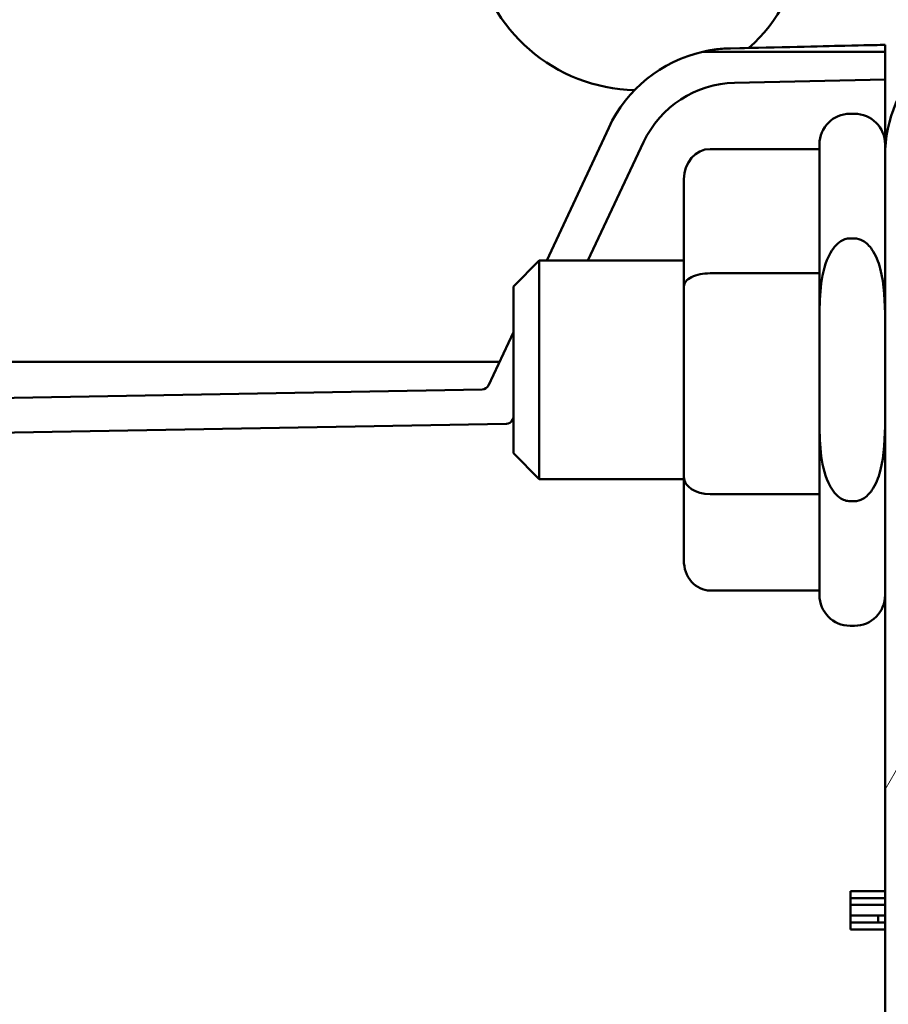
# Model space of a CAD drawing. Units: inches. Extents: x 2.2 to 96.8, y 1.1 to 75.4.
# Drawn here: x 54.4 to 55.3, y 54 to 55.1 of the extents above; entities that cross this region are included whole.
import ezdxf

# ---------------------------------------------------------------- set-up
doc = ezdxf.new("R2010")
doc.units = ezdxf.units.IN
doc.header["$LTSCALE"] = 4.5
doc.header["$MEASUREMENT"] = 0
for name, color, linetype, lineweight in [('Hatch (ANSI)', 7, 'Continuous', 18), ('Symbol (ANSI)', 7, 'Continuous', 25), ('Visible (ANSI)', 7, 'Continuous', 50)]:
    doc.layers.add(name, color=color, linetype=linetype, lineweight=lineweight)
doc.styles.add('Note Text (ANSI)', font='tahoma.ttf')
doc.dimstyles.new('Default (ANSI)$7', dxfattribs={"dimscale": 4.5, "dimtxt": 0.16, "dimasz": 0.098425, "dimexe": 0.125, "dimexo": 0.0625, "dimgap": 0.031496, "dimtad": 0, "dimtih": 1, "dimtoh": 1, "dimrnd": 1e-08, "dimzin": 0, "dimdsep": 46, "dimtxsty": 'Note Text (ANSI)', "dimcen": 0.09, "dimdle": 0.393701, "dimclrd": 256, "dimclre": 256, "dimclrt": 256, "dimadec": 0, "dimazin": 1, "dimtfac": 0.75, "dimtofl": 0, "dimtmove": 0, "dimatfit": 3, "dimfxl": 1, "dimtolj": 1, "dimtzin": 4, "dimlwd": -1, "dimlwe": -1, "dimarcsym": 0})

msp = doc.modelspace()

# ---------------------------------------------------------------- hatches: boundary and pattern name
at = {"layer": 'Hatch (ANSI)'}
h = msp.add_hatch(dxfattribs=at)
h.set_pattern_fill('ANSI31', color=256, scale=4.5, angle=15, style=0)
edge = h.paths.add_edge_path()
edge.add_ellipse((55.497, 49.2635), major_axis=(0, -0.1562), ratio=1, start_angle=270, end_angle=360)
edge.add_line((55.497, 49.1073), (55.8408, 49.1073))
edge.add_line((55.8408, 49.1073), (55.8408, 49.1854))
edge.add_line((55.8408, 49.1854), (55.497, 49.1854))
edge.add_ellipse((55.497, 49.2635), major_axis=(-0.0781, 0), ratio=1, start_angle=0, end_angle=90, ccw=False)
edge.add_line((55.4189, 49.2635), (55.4189, 54.951))
edge.add_ellipse((55.497, 54.951), major_axis=(0, 0.0781), ratio=1, start_angle=0, end_angle=90, ccw=False)
edge.add_line((55.497, 55.0291), (55.8408, 55.0291))
edge.add_line((55.8408, 55.0291), (55.8408, 55.1073))
edge.add_line((55.8408, 55.1073), (55.497, 55.1073))
edge.add_ellipse((55.497, 54.951), major_axis=(-0.1562, 0), ratio=1, start_angle=270, end_angle=360)
edge.add_line((55.3408, 54.951), (55.3408, 54.7648))
edge.add_line((55.3408, 54.7648), (55.3408, 54.6498))
edge.add_line((55.3408, 54.6498), (55.3408, 52.4763))
edge.add_line((55.3408, 52.4763), (55.3408, 52.4615))
edge.add_line((55.3408, 52.4615), (55.3408, 51.7411))
edge.add_line((55.3408, 51.7411), (55.3408, 51.7263))
edge.add_line((55.3408, 51.7263), (55.3408, 49.5648))
edge.add_line((55.3408, 49.5648), (55.3408, 49.4498))
edge.add_line((55.3408, 49.4498), (55.3408, 49.2635))
h = msp.add_hatch(dxfattribs=at)
h.set_pattern_fill('ANSI31', color=256, scale=4.5, style=0)
edge = h.paths.add_edge_path()
edge.add_spline(control_points=[(55.2658, 54.6498), (55.2658, 54.6267), (55.2664, 54.5991), (55.2788, 54.572), (55.2833, 54.5653), (55.2905, 54.56), (55.2928, 54.5588), (55.2966, 54.5575), (55.2989, 54.5571), (55.3008, 54.5571)], knot_values=[0.136913, 0.136913, 0.136913, 0.136913, 0.312386, 0.312386, 0.36384, 0.36384, 0.380432, 0.380432, 0.394837, 0.394837, 0.394837, 0.394837], degree=3, periodic=0)
edge.add_line((55.3008, 54.5571), (55.3058, 54.5571))
edge.add_spline(control_points=[(55.3058, 54.5571), (55.309, 54.5571), (55.3127, 54.5582), (55.3194, 54.562), (55.3232, 54.566), (55.33, 54.5758), (55.3333, 54.5842), (55.34, 54.6092), (55.3408, 54.6313), (55.3408, 54.6498)], knot_values=[-0.393451, -0.393451, -0.393451, -0.393451, -0.368967, -0.368967, -0.334362, -0.334362, -0.27745, -0.27745, -0.136913, -0.136913, -0.136913, -0.136913], degree=3, periodic=0)
edge.add_line((55.3408, 54.6498), (55.3408, 54.7648))
edge.add_spline(control_points=[(55.3408, 54.7648), (55.3408, 54.7832), (55.34, 54.8053), (55.3333, 54.8303), (55.33, 54.8387), (55.3232, 54.8486), (55.3194, 54.8525), (55.3127, 54.8563), (55.309, 54.8574), (55.3058, 54.8574)], knot_values=[0.136913, 0.136913, 0.136913, 0.136913, 0.27745, 0.27745, 0.334362, 0.334362, 0.368967, 0.368967, 0.393451, 0.393451, 0.393451, 0.393451], degree=3, periodic=0)
edge.add_line((55.3058, 54.8574), (55.3008, 54.8574))
edge.add_spline(control_points=[(55.3008, 54.8574), (55.2989, 54.8574), (55.2966, 54.8571), (55.2928, 54.8558), (55.2905, 54.8545), (55.2833, 54.8493), (55.2788, 54.8425), (55.2664, 54.8154), (55.2658, 54.7878), (55.2658, 54.7648)], knot_values=[-0.394837, -0.394837, -0.394837, -0.394837, -0.380432, -0.380432, -0.36384, -0.36384, -0.312386, -0.312386, -0.136913, -0.136913, -0.136913, -0.136913], degree=3, periodic=0)
edge.add_line((55.2658, 54.7648), (55.2658, 54.6498))

# ---------------------------------------------------------------- linework, layer by layer
at = {"layer": 'Visible (ANSI)'}
for p, q in [((55.3408, 55.0706), (55.1326, 55.0706)), ((55.1326, 55.0706), (55.3408, 55.0706)), ((55.164, 55.0745), (55.3408, 55.0785)), ((55.3408, 55.0785), (55.3408, 55.0706)), ((55.3408, 55.0391), (55.3408, 55.0706)), ((55.3408, 55.0391), (55.1688, 55.0352)), ((55.1688, 55.0352), (55.3408, 55.0391)), ((55.3408, 54.9648), (55.3408, 55.0391)), ((55.3058, 54.9998), (55.3008, 54.9998)), ((55.0249, 54.9838), (54.9541, 54.8323)), ((55.0647, 54.9675), (55.0009, 54.8323)), ((55.0009, 54.8323), (55.0647, 54.9675)), ((55.1408, 54.9595), (55.2658, 54.9595)), ((55.2658, 54.7648), (55.2658, 54.9648)), ((55.3408, 54.9648), (55.3408, 54.951)), ((55.3408, 54.951), (55.3408, 49.2635)), ((55.1108, 54.9249), (55.1108, 54.8024)), ((55.3058, 54.8574), (55.3008, 54.8574)), ((54.9158, 54.8025), (54.9455, 54.8323)), ((54.9455, 54.5823), (54.9455, 54.8323)), ((54.9455, 54.8323), (55.1108, 54.8323)), ((55.1408, 54.8175), (55.2658, 54.8175)), ((54.9158, 54.612), (54.9158, 54.8025)), ((55.1108, 54.8024), (55.1108, 54.5847)), ((55.2658, 54.7648), (55.2658, 54.6498)), ((55.3408, 54.6498), (55.3408, 54.7648)), ((54.9158, 54.7503), (54.8873, 54.6894)), ((54.8999, 54.7163), (53.2762, 54.7163)), ((54.8803, 54.6848), (52.6517, 54.6454)), ((54.9078, 54.6454), (52.6833, 54.6061)), ((52.6833, 54.6061), (54.9078, 54.6454)), ((54.9158, 54.652), (54.9148, 54.65)), ((54.9148, 54.65), (54.9158, 54.652)), ((55.2658, 54.4498), (55.2658, 54.6498)), ((54.9158, 54.612), (54.9455, 54.5823)), ((54.9455, 54.5823), (55.1108, 54.5823)), ((55.1108, 54.5847), (55.1108, 54.4896)), ((55.1408, 54.5653), (55.2658, 54.5653)), ((55.3008, 54.5571), (55.3058, 54.5571)), ((55.1408, 54.455), (55.2658, 54.455)), ((55.3058, 54.4148), (55.3008, 54.4148)), ((55.3014, 54.0679), (55.3014, 54.1116)), ((55.3014, 54.1116), (55.3408, 54.1116)), ((55.3014, 54.1116), (55.3014, 54.0679)), ((55.3408, 54.1116), (55.3014, 54.1116)), ((55.3014, 54.1037), (55.3408, 54.1037)), ((55.3408, 54.0958), (55.3014, 54.0958)), ((55.3014, 54.0958), (55.3408, 54.0958)), ((55.3014, 54.0836), (55.3408, 54.0836)), ((55.3329, 54.0836), (55.3329, 54.0758)), ((55.3408, 54.0758), (55.3014, 54.0758)), ((55.3408, 54.0679), (55.3014, 54.0679)), ((55.3014, 54.0679), (55.3408, 54.0679))]:
    msp.add_line(p, q, dxfattribs=at)
for centre, radius, start, end in [((55.0586, 55.2168), 0.19, 311.7507, 268.7862), ((55.497, 54.951), 0.1562, 90, 180), ((55.1675, 54.9171), 0.1575, 102.8386, 154.9506), ((55.1675, 54.9171), 0.1575, 102.8386, 154.9506), ((55.1715, 54.9171), 0.1181, 91.3216, 154.7382), ((55.1715, 54.9171), 0.1181, 91.3216, 154.7382), ((55.3008, 54.9648), 0.035, 90, 180), ((55.3058, 54.9648), 0.035, 0, 90), ((54.8801, 54.6927), 0.00787, 271.0121, 334.9506), ((54.9077, 54.6533), 0.00787, 271.0139, 334.7382), ((55.3008, 54.4498), 0.035, 180, 270), ((55.3058, 54.4498), 0.035, 270, 0)]:
    msp.add_arc(centre, radius, start, end, dxfattribs=at)
for centre, major_axis, ratio, start_param, end_param in [((55.1408, 54.9249), (0, -0.0346), 0.868304, 3.141593, 4.712389), ((55.1408, 54.8024), (0.03, 0), 0.503445, 1.570796, 3.141593), ((55.1408, 54.5847), (0.03, 0), 0.648226, 3.141593, 4.712389), ((55.1408, 54.4896), (0, 0.0346), 0.868304, 1.570796, 3.141593)]:
    msp.add_ellipse(centre, major_axis=major_axis, ratio=ratio, start_param=start_param, end_param=end_param, dxfattribs=at)
for points, knots in [([(55.1326, 55.0706), (55.1359, 55.0714), (55.141, 55.0725), (55.148, 55.0734), (55.1549, 55.0742), (55.1602, 55.0744), (55.164, 55.0745)], [0, 0, 0, 0, 0.0004032047, 0.0004032047, 0.0004032047, 0.0008064094, 0.0008064094, 0.0008064094, 0.0008064094]), ([(55.3408, 55.0785), (55.3408, 55.0785), (55.3398, 55.0785), (55.3378, 55.0784), (55.3319, 55.0783), (55.3171, 55.078), (55.2949, 55.0775), (55.2653, 55.0768), (55.2221, 55.0758), (55.164, 55.0745)], [0, 0, 0, 0, 0.131671, 0.131671, 0.131671, 0.526515, 0.526515, 0.526515, 1.05303, 1.05303, 1.05303, 1.05303]), ([(55.3008, 54.8574), (55.2989, 54.8574), (55.2966, 54.8571), (55.2928, 54.8558), (55.2905, 54.8545), (55.2833, 54.8493), (55.2788, 54.8425), (55.2664, 54.8154), (55.2658, 54.7878), (55.2658, 54.7648)], [-0.3948367, -0.3948367, -0.3948367, -0.3948367, -0.3804324, -0.3804324, -0.3638398, -0.3638398, -0.3123863, -0.3123863, -0.1369126, -0.1369126, -0.1369126, -0.1369126]), ([(55.3408, 54.7648), (55.3408, 54.7832), (55.34, 54.8053), (55.3333, 54.8303), (55.33, 54.8387), (55.3232, 54.8486), (55.3194, 54.8525), (55.3127, 54.8563), (55.309, 54.8574), (55.3058, 54.8574)], [0.1369126, 0.1369126, 0.1369126, 0.1369126, 0.2774499, 0.2774499, 0.3343619, 0.3343619, 0.3689666, 0.3689666, 0.3934509, 0.3934509, 0.3934509, 0.3934509]), ([(55.2658, 54.6498), (55.2658, 54.6267), (55.2664, 54.5991), (55.2788, 54.572), (55.2833, 54.5653), (55.2905, 54.56), (55.2928, 54.5588), (55.2966, 54.5575), (55.2989, 54.5571), (55.3008, 54.5571)], [0.1369126, 0.1369126, 0.1369126, 0.1369126, 0.3123863, 0.3123863, 0.3638398, 0.3638398, 0.3804324, 0.3804324, 0.3948367, 0.3948367, 0.3948367, 0.3948367]), ([(55.3058, 54.5571), (55.309, 54.5571), (55.3127, 54.5582), (55.3194, 54.562), (55.3232, 54.566), (55.33, 54.5758), (55.3333, 54.5842), (55.34, 54.6092), (55.3408, 54.6313), (55.3408, 54.6498)], [-0.3934509, -0.3934509, -0.3934509, -0.3934509, -0.3689666, -0.3689666, -0.3343619, -0.3343619, -0.2774499, -0.2774499, -0.1369126, -0.1369126, -0.1369126, -0.1369126])]:
    msp.add_open_spline(points, degree=3, knots=knots, dxfattribs=at)
msp.add_open_spline([(55.164, 55.0745), (55.1538, 55.0743), (55.1433, 55.0731), (55.1326, 55.0706)], degree=3, dxfattribs=at)

# ---------------------------------------------------------------- leaders
at = {"layer": 'Symbol (ANSI)', "annotation_type": 0, "has_hookline": 1, "hookline_direction": 0, "text_width": 6.187}
msp.add_leader([(54.7718, 57.5362), (59.0299, 54.8196), (59.4729, 54.8196)], dimstyle='Default (ANSI)$7', override={"dimtad": 0}, dxfattribs=at)

doc.saveas('drawing.dxf')
